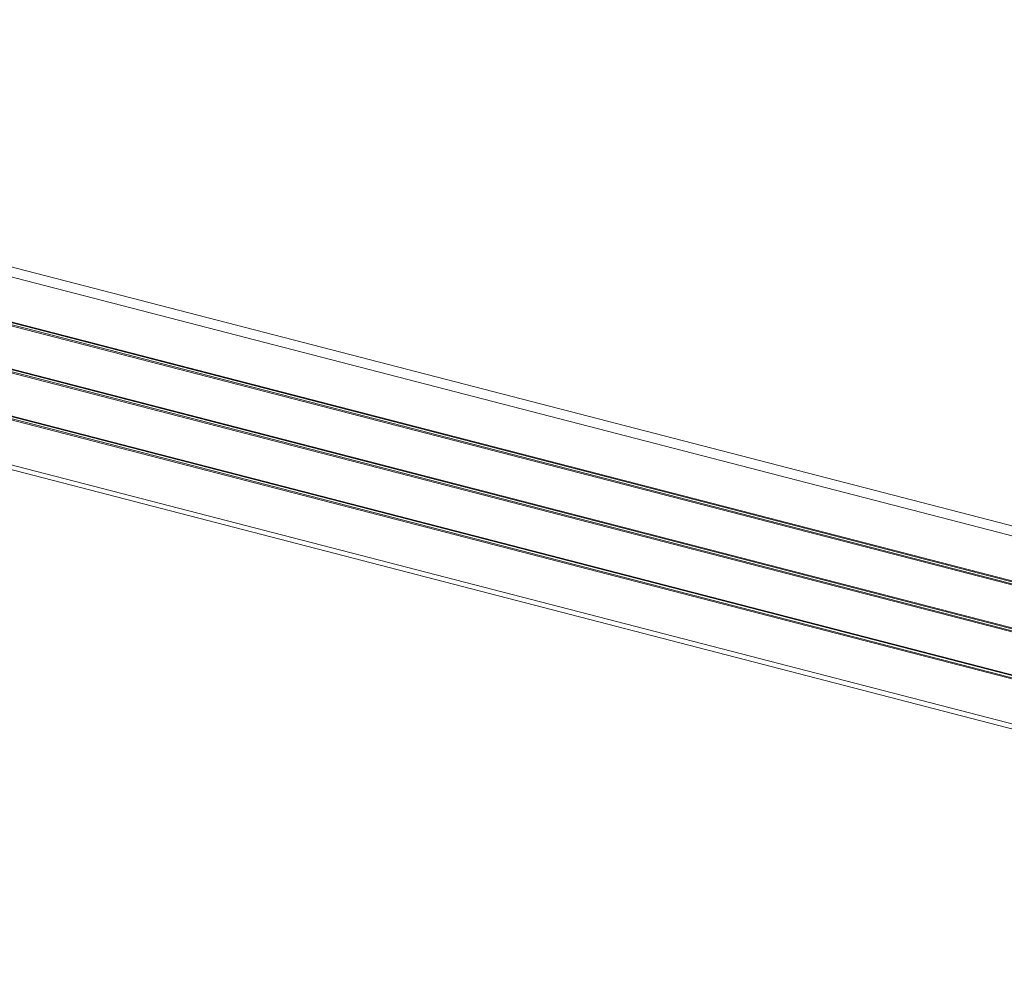
# Model space of a CAD drawing. Units: inches. Extents: x 6 to 198, y 3 to 130.
# Drawn here: x 169 to 180, y 108 to 118 of the extents above; entities that cross this region are included whole.
import ezdxf

# ---------------------------------------------------------------- set-up
doc = ezdxf.new("R2010")
doc.units = ezdxf.units.IN
doc.header["$MEASUREMENT"] = 0

msp = doc.modelspace()

# ---------------------------------------------------------------- linework, layer by layer
at = {"color": 7, "linetype": 'Continuous', "lineweight": 15, "ltscale": 12}
for p, q in [((190.8421, 109.7265), (158.2052, 118.1735)), ((190.4524, 109.2199), (158.5331, 117.4812)), ((190.4524, 109.1751), (158.5331, 117.4364)), ((190.4535, 109.2108), (158.5415, 117.4703)), ((190.4535, 109.1884), (158.5415, 117.4479)), ((190.4524, 108.7024), (158.5331, 116.9637)), ((190.4524, 108.6576), (158.5331, 116.9189)), ((190.4535, 108.6934), (158.5415, 116.9528)), ((190.4535, 108.671), (158.5415, 116.9304)), ((190.4524, 108.185), (158.5331, 116.4463)), ((190.4535, 108.1759), (158.5415, 116.4354)), ((190.4524, 108.1402), (158.5331, 116.4015)), ((190.4535, 108.1535), (158.5415, 116.413)), ((158.1649, 115.9481), (190.8019, 107.5011))]:
    msp.add_line(p, q, dxfattribs=at)
at = {"color": 8, "linetype": 'Continuous', "lineweight": 15, "ltscale": 12}
for p, q in [((190.8023, 109.6244), (158.1283, 118.081)), ((190.8004, 107.555), (158.1283, 116.0112))]:
    msp.add_line(p, q, dxfattribs=at)

doc.saveas('drawing.dxf')
